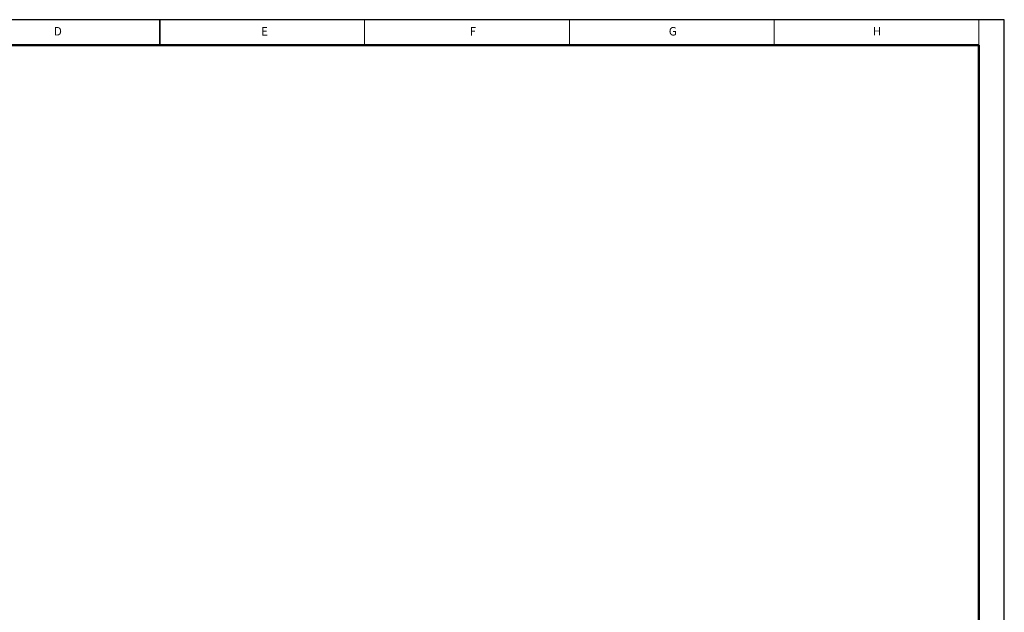
# Paper-space layout 'Sheet2' of a CAD drawing. Units: millimetres. Extents: x 7 to 404, y 6 to 292.
# Drawn here: x 172 to 404, y 152 to 292 of the extents above; entities that cross this region are included whole.
import ezdxf

# ---------------------------------------------------------------- set-up
doc = ezdxf.new("R2010")
doc.units = ezdxf.units.MM
doc.layers.add('-FORMAT-', color=7, linetype='Continuous')
doc.layers.add('-FORMAT_TEXT-', color=7, linetype='Continuous')
doc.styles.add('SLDTEXTSTYLE1', font='TXT', dxfattribs={"width": 0.605})

psp = doc.layouts.new('Sheet2')

# ---------------------------------------------------------------- linework, layer by layer
at = {"layer": '-FORMAT-', "lineweight": 25}
for p, q in [((403.89, 291.64), (6.89, 291.64)), ((403.89, 5.64), (403.89, 291.64))]:
    psp.add_line(p, q, dxfattribs=at)
at = {"layer": '-FORMAT-', "lineweight": 35}
psp.add_line((205.39, 285.64), (205.39, 291.64), dxfattribs=at)
at = {"layer": '-FORMAT-', "lineweight": 18}
for p, q in [((253.51, 285.64), (253.51, 291.64)), ((301.64, 285.64), (301.64, 291.64)), ((349.76, 285.64), (349.76, 291.64)), ((397.89, 285.64), (397.89, 291.64))]:
    psp.add_line(p, q, dxfattribs=at)
at = {"layer": '-FORMAT-', "lineweight": 50}
for p, q in [((397.89, 285.64), (12.89, 285.64)), ((397.89, 11.64), (397.89, 285.64))]:
    psp.add_line(p, q, dxfattribs=at)

# ---------------------------------------------------------------- texts
at = {"layer": '-FORMAT_TEXT-', "char_height": 2, "attachment_point": 2, "style": 'SLDTEXTSTYLE1'}
for s, insert in [('D', (181.41, 289.93)), ('E', (229.98, 289.92)), ('F', (278.96, 289.92)), ('G', (325.95, 289.92)), ('H', (373.97, 289.93))]:
    psp.add_mtext(s, dxfattribs=dict(at, insert=insert))

doc.saveas('drawing.dxf')
